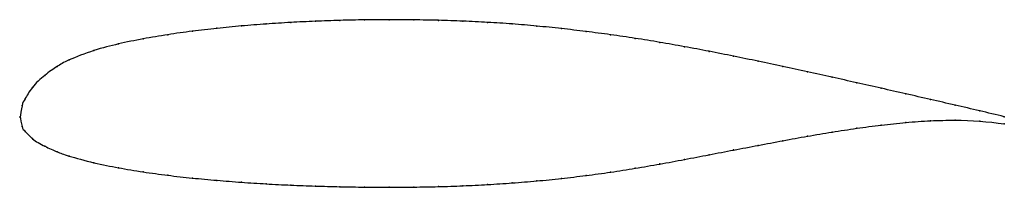
# Model space of a CAD drawing. Units: metres. Extents: x 0 to 1, y -0.07 to 0.1.
import ezdxf

# ---------------------------------------------------------------- set-up
doc = ezdxf.new("R2010")
doc.units = ezdxf.units.M

msp = doc.modelspace()

# ---------------------------------------------------------------- linework, layer by layer
at = {"color": 1}
msp.add_open_spline([(1, 0.0003), (0.9833, 0.0043), (0.9583, 0.0102), (0.925, 0.0177), (0.9, 0.0235), (0.875, 0.0291), (0.85, 0.0348), (0.825, 0.0403), (0.8, 0.0459), (0.775, 0.0513), (0.75, 0.0566), (0.725, 0.0617), (0.7, 0.0667), (0.675, 0.0714), (0.65, 0.0758), (0.625, 0.0799), (0.6, 0.0836), (0.575, 0.0868), (0.55, 0.0898), (0.525, 0.0923), (0.5, 0.0945), (0.475, 0.0961), (0.45, 0.0973), (0.425, 0.0982), (0.4, 0.0986), (0.375, 0.0988), (0.35, 0.0986), (0.325, 0.0981), (0.3, 0.0972), (0.275, 0.096), (0.25, 0.0944), (0.225, 0.0925), (0.2, 0.09), (0.175, 0.0872), (0.15, 0.0836), (0.1251, 0.0795), (0.0997, 0.0742), (0.076, 0.0683), (0.0464, 0.0569), (0.0384, 0.0517), (0.025, 0.0429), (0.0115, 0.0301), (0.0041, 0.0167), (0.0021, 0.0142), (-0.0004, -0.0046), (-0.0004, 0.0042), (0.0021, -0.012), (0.0041, -0.0134), (0.0115, -0.0222), (0.025, -0.03), (0.0384, -0.0356), (0.0464, -0.0388), (0.076, -0.047), (0.0997, -0.0516), (0.1251, -0.0559), (0.15, -0.0592), (0.175, -0.0621), (0.2, -0.0643), (0.225, -0.0663), (0.25, -0.0679), (0.275, -0.0692), (0.3, -0.0701), (0.325, -0.0708), (0.35, -0.0712), (0.375, -0.0714), (0.4, -0.0712), (0.425, -0.0707), (0.45, -0.0699), (0.475, -0.0686), (0.5, -0.067), (0.525, -0.065), (0.55, -0.0624), (0.575, -0.0595), (0.6, -0.0561), (0.625, -0.0521), (0.65, -0.0478), (0.675, -0.0432), (0.7, -0.0383), (0.725, -0.0335), (0.75, -0.0288), (0.775, -0.024), (0.8, -0.0195), (0.825, -0.0153), (0.85, -0.0114), (0.875, -0.0081), (0.9, -0.0054), (0.925, -0.0037), (0.9583, -0.0028), (0.9833, -0.0045), (1, -0.007)], degree=3, knots=[0, 0, 0, 0, 0.022472, 0.033708, 0.044944, 0.05618, 0.067416, 0.078652, 0.089888, 0.101124, 0.11236, 0.123596, 0.134831, 0.146067, 0.157303, 0.168539, 0.179775, 0.191011, 0.202247, 0.213483, 0.224719, 0.235955, 0.247191, 0.258427, 0.269663, 0.280899, 0.292135, 0.303371, 0.314607, 0.325843, 0.337079, 0.348315, 0.359551, 0.370787, 0.382022, 0.393258, 0.404494, 0.41573, 0.426966, 0.438202, 0.449438, 0.460674, 0.47191, 0.483146, 0.494382, 0.505618, 0.516854, 0.52809, 0.539326, 0.550562, 0.561798, 0.573034, 0.58427, 0.595506, 0.606742, 0.617978, 0.629213, 0.640449, 0.651685, 0.662921, 0.674157, 0.685393, 0.696629, 0.707865, 0.719101, 0.730337, 0.741573, 0.752809, 0.764045, 0.775281, 0.786517, 0.797753, 0.808989, 0.820225, 0.831461, 0.842697, 0.853933, 0.865169, 0.876404, 0.88764, 0.898876, 0.910112, 0.921348, 0.932584, 0.94382, 0.955056, 0.966292, 0.977528, 1, 1, 1, 1], dxfattribs=at)
for p in [(0.225, 0.0924), (0.25, 0.0944), (0.275, 0.0959), (0.3, 0.0972), (0.325, 0.098), (0.35, 0.0985), (0.375, 0.0987), (0.4, 0.0986), (0.425, 0.0981), (0.45, 0.0973), (0.475, 0.096), (0.5, 0.0944), (0.525, 0.0922), (0.15, 0.0835), (0.175, 0.0871), (0.2, 0.09), (0.55, 0.0897), (0.575, 0.0868), (0.6, 0.0835), (0.1, 0.0741), (0.125, 0.0793), (0.625, 0.0798), (0.65, 0.0757), (0.675, 0.0713), (0.075, 0.0674), (0.7, 0.0666), (0.725, 0.0617), (0.0375, 0.0511), (0.05, 0.0579), (0.75, 0.0566), (0.775, 0.0513), (0.025, 0.0422), (0.8, 0.0459), (0.825, 0.0403), (0.85, 0.0348), (0.0125, 0.03), (0.875, 0.0291), (0.9, 0.0234), (0.002, 0.0115), (0.005, 0.0185), (0.925, 0.0177), (0.95, 0.012), (0, 0), (0, 0), (0.975, 0.0062), (1, 0.0003), (0.002, -0.0096), (0.875, -0.0082), (0.9, -0.0056), (0.925, -0.0039), (0.95, -0.0033), (0.975, -0.0042), (1, -0.007), (0.005, -0.0146), (0.8, -0.0196), (0.825, -0.0153), (0.85, -0.0115), (0.0125, -0.022), (0.025, -0.0296), (0.75, -0.0288), (0.775, -0.0241), (0.0375, -0.0352), (0.05, -0.0396), (0.7, -0.0383), (0.725, -0.0335), (0.075, -0.0464), (0.65, -0.0477), (0.675, -0.0431), (0.1, -0.0516), (0.125, -0.0558), (0.15, -0.0592), (0.575, -0.0594), (0.6, -0.056), (0.625, -0.052), (0.175, -0.062), (0.2, -0.0643), (0.225, -0.0663), (0.25, -0.0678), (0.275, -0.0691), (0.45, -0.0698), (0.475, -0.0685), (0.5, -0.0669), (0.525, -0.0649), (0.55, -0.0624), (0.3, -0.0701), (0.325, -0.0708), (0.35, -0.0712), (0.375, -0.0713), (0.4, -0.0712), (0.425, -0.0707)]:
    msp.add_point(p)

doc.saveas('drawing.dxf')
